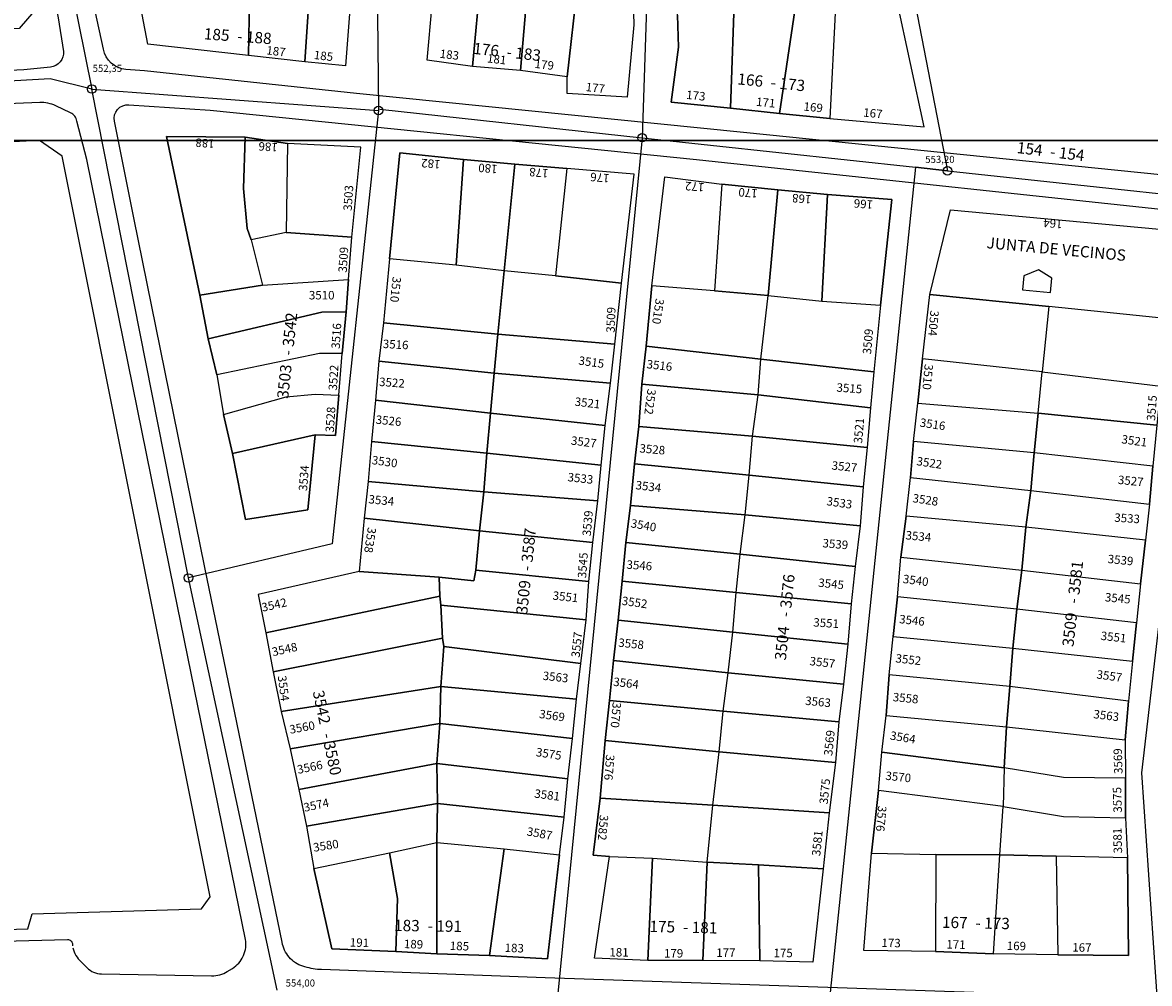
# Model space of a CAD drawing. Extents: x 345278 to 352620, y 6289600 to 6297733.
# Drawn here: x 349152 to 349351, y 6293051 to 6293221 of the extents above; entities that cross this region are included whole.
import ezdxf

# ---------------------------------------------------------------- set-up
doc = ezdxf.new("R2010")
doc.units = 0
doc.header["$MEASUREMENT"] = 0
doc.layers.get('0').update_dxf_attribs({"linetype": 'CONTINUOUS'})
for name, color, linetype in [('1010', 7, 'CONTINUOUS'), ('1400', 7, 'CONTINUOUS'), ('1500', 7, 'CONTINUOUS'), ('2000', 7, 'CONTINUOUS'), ('2510', 7, 'CONTINUOUS'), ('LIMITE_PREDIAL', 7, 'CONTINUOUS')]:
    doc.layers.add(name, color=color, linetype=linetype)

msp = doc.modelspace()

# ---------------------------------------------------------------- linework, layer by layer
at = {"color": 3}
for points in [[(349000, 6293200), (349900, 6293200), (349900, 6293800), (349000, 6293800), (349000, 6293200)], [(349000, 6292600), (349900, 6292600), (349900, 6293200), (349000, 6293200), (349000, 6292600)]]:
    msp.add_lwpolyline(points, dxfattribs=at)
at = {"color": 10}
for points in [[(349292.1, 6293316.31), (349315.73, 6293194.61)], [(349246.24, 6293307.26), (349262.46, 6293225.43), (349261.66, 6293200.47)], [(349201.58, 6293297.6), (349214.68, 6293227.87), (349214.95, 6293205.3)], [(349147.27, 6293287.34), (349149.96, 6293279.51), (349164.16, 6293209.09)], [(349164.16, 6293209.09), (349156.81, 6293210.88), (348978.39, 6293200.79), (348819.08, 6293191.29)], [(349181.3, 6293122.53), (349164.16, 6293209.09)], [(349164.16, 6293209.09), (349214.95, 6293205.3)], [(349214.95, 6293205.3), (349206.72, 6293128.57), (349181.3, 6293122.53)], [(349215.2, 6293205.51), (349261.66, 6293200.47)], [(349261.66, 6293200.47), (349246.7, 6293048.98)], [(349261.66, 6293200.47), (349310.02, 6293195.23), (349315.73, 6293194.61)], [(349315.73, 6293194.61), (349310.02, 6293195.23), (349294.75, 6293047.43)], [(349315.73, 6293194.61), (349361.88, 6293189.65)], [(349361.88, 6293189.65), (349350.07, 6293088.04), (349352.98, 6293045.88)], [(349197.02, 6293049.57), (349181.3, 6293122.53)]]:
    msp.add_lwpolyline(points, dxfattribs=at)
at = {"color": 1}
msp.add_lwpolyline([(349329.23, 6293176.04), (349329, 6293173.55), (349333.98, 6293173.09), (349334.21, 6293175.58), (349331.83, 6293177.06), (349329.23, 6293176.04)], dxfattribs=at)
at = {"layer": '1400', "color": 2}
for points in [[(348822.9, 6293782.1), (348930.9, 6293746.5), (348931.6, 6293744.7), (348931.3, 6293743.7), (348940.4, 6293740.8), (348940.9, 6293742.3), (348942.8, 6293742.8), (349052.2, 6293707.4), (349055, 6293704.8), (349066, 6293651.8), (349069.5, 6293634.2), (349153.9, 6293222.8), (349151.3, 6293219.8), (348830.6, 6293202.1)], [(349210.39, 6293235.41), (349207.69, 6293234.71), (349209.79, 6293222.41), (349209.09, 6293213.21), (349201.89, 6293213.91), (349191.89, 6293215.01), (349174.09, 6293217.01), (349172.09, 6293227.61), (349170.89, 6293234.61), (349169.49, 6293241.51), (349168.09, 6293248.71), (349167.09, 6293254.81), (349165.09, 6293264.61), (349161.59, 6293282.31), (349169.69, 6293284.01), (349181.09, 6293286.21), (349189.49, 6293288.11), (349198.89, 6293289.71), (349202.39, 6293271.91), (349204.29, 6293262.21), (349205.89, 6293256.01), (349207.29, 6293249.31), (349208.79, 6293242.31), (349210.39, 6293235.41)], [(349259.97, 6293226.67), (349260.17, 6293220.47), (349258.97, 6293207.67), (349248.37, 6293208.27), (349248.37, 6293211.27), (349240.07, 6293212.37), (349231.57, 6293213.07), (349223.57, 6293214.17), (349224.47, 6293223.97)], [(349267.87, 6293222.17), (349268.07, 6293216.47), (349266.77, 6293206.77), (349277.27, 6293205.67), (349285.97, 6293204.77), (349294.87, 6293203.87), (349311.57, 6293202.37), (349306.77, 6293224.87)], [(349202.4, 6293134.57), (349203.7, 6293147.87), (349207.3, 6293147.77), (349207.9, 6293154.87), (349208.5, 6293162.27), (349209.2, 6293169.67), (349209.6, 6293175.37), (349210.2, 6293182.87), (349211.8, 6293198.77), (349198.8, 6293199.47), (349191.3, 6293200.57), (349177.4, 6293200.67), (349183.3, 6293172.57), (349184.8, 6293164.87), (349186.3, 6293158.47), (349187.5, 6293151.47), (349189.1, 6293144.57), (349191.4, 6293132.87), (349202.4, 6293134.57)], [(349153.61, 6293063.08), (349183.61, 6293063.98), (349185.11, 6293066.08), (349158.91, 6293197.18), (349154.91, 6293199.98), (348842.31, 6293184.28), (348828.61, 6293183.58), (348829.31, 6293163.38), (348834.81, 6293051.18), (349152.86, 6293060.42), (349153.61, 6293063.08)], [(349215, 6293160.9), (349214.4, 6293154), (349213.7, 6293146.7), (349213.1, 6293139.6), (349212.4, 6293133.1), (349211.5, 6293123.7), (349193.6, 6293119.6), (349195, 6293112.8), (349196.3, 6293105.9), (349197.7, 6293098.9), (349199.3, 6293092.3), (349200.8, 6293085.1), (349202.2, 6293078.6), (349203.5, 6293071.1), (349206.7, 6293056.9), (349218, 6293056.4), (349225.3, 6293056), (349234.6, 6293055.7), (349244.9, 6293055.1), (349247, 6293073.5), (349247.8, 6293080.2), (349248.5, 6293087), (349249.3, 6293094.1), (349250, 6293101.1), (349250.8, 6293107.4), (349251.7, 6293115.1), (349252.2, 6293121.9), (349252.9, 6293128.8), (349253.8, 6293136.2), (349254.4, 6293142.5), (349255.1, 6293149.5), (349256, 6293157), (349256.8, 6293163.9), (349258, 6293174.7), (349260.2, 6293194), (349248.3, 6293195), (349239.1, 6293195.8), (349230, 6293196.6), (349218.7, 6293197.8), (349216.9, 6293179), (349215.8, 6293167.7), (349215, 6293160.9)], [(349305.87, 6293189.54), (349303.87, 6293170.84), (349302.67, 6293159.04), (349302.07, 6293152.64), (349301.47, 6293145.64), (349300.77, 6293138.64), (349300.27, 6293131.74), (349299.37, 6293124.54), (349298.67, 6293117.94), (349298.07, 6293110.84), (349297.27, 6293103.74), (349296.47, 6293097.04), (349295.87, 6293089.84), (349294.77, 6293080.94), (349293.67, 6293071.04), (349291.87, 6293054.54), (349282.47, 6293054.74), (349272.37, 6293054.84), (349262.67, 6293054.84), (349253.17, 6293055.24), (349255.87, 6293073.24), (349252.97, 6293073.44), (349254.17, 6293083.54), (349255.07, 6293093.74), (349255.87, 6293100.84), (349256.57, 6293107.94), (349257.37, 6293115.04), (349258.07, 6293121.94), (349258.77, 6293128.84), (349259.57, 6293135.34), (349260.27, 6293142.74), (349261.07, 6293149.34), (349261.57, 6293156.84), (349262.37, 6293163.54), (349263.37, 6293174.24), (349265.67, 6293193.54), (349275.77, 6293192.24), (349285.67, 6293191.24), (349294.47, 6293190.44), (349305.87, 6293189.54)], [(349304.87, 6293098.2), (349305.37, 6293105.4), (349306.07, 6293112.2), (349306.87, 6293119.2), (349307.47, 6293126.2), (349308.37, 6293133.5), (349309.17, 6293140.3), (349309.67, 6293146.7), (349310.47, 6293153.5), (349311.27, 6293161.3), (349312.57, 6293172.7), (349316.27, 6293187.7), (349356.47, 6293184)], [(349352.07, 6293142.3), (349351.47, 6293135.6), (349350.77, 6293129.2), (349349.87, 6293121.5), (349349.17, 6293114.6), (349348.47, 6293107.8), (349347.77, 6293100.7), (349347.17, 6293093.9), (349347.27, 6293087.1), (349347.27, 6293080.1), (349347.57, 6293073), (349347.77, 6293055.7), (349335.27, 6293055.8), (349323.87, 6293056), (349313.57, 6293056.4), (349300.87, 6293056.6), (349302.27, 6293073.8), (349303.47, 6293084.9), (349304.07, 6293091.7), (349304.87, 6293098.2)]]:
    msp.add_lwpolyline(points, dxfattribs=at)
at = {"layer": '1500'}
for centre in [(349164.15, 6293209.09), (349214.94, 6293205.3), (349261.65, 6293200.47), (349315.72, 6293194.61), (349181.29, 6293122.53)]:
    msp.add_circle(centre, 0.759, dxfattribs=at)
at = {"layer": '2000', "color": 1}
for points in [[(349119.83, 6293409.35), (349136.25, 6293328.51), (349151.61, 6293253.63), (349158.2, 6293221.67), (349159.13, 6293215.75), (349159.13, 6293215.25), (349159.03, 6293214.76), (349158.84, 6293214.3), (349158.56, 6293213.88), (349158.21, 6293213.53), (349157.79, 6293213.25), (349157.33, 6293213.06), (349156.84, 6293212.96), (349152.11, 6293212.5), (348890.49, 6293200.15), (348854.94, 6293198.11), (348836.18, 6293196.84), (348828.11, 6293196.74)], [(349503.01, 6293178.77), (349392.97, 6293189.86), (349279.61, 6293201.37), (349211.06, 6293208.28), (349173.51, 6293212.28), (349170.2, 6293212.57), (349169.49, 6293212.69), (349168.82, 6293212.92), (349168.19, 6293213.25), (349167.62, 6293213.68), (349167.13, 6293214.2), (349166.72, 6293214.79), (349166.42, 6293215.43), (349166.22, 6293216.12), (349158.8, 6293250.24)], [(349160.83, 6293057.05), (349160.91, 6293056.7), (349161.03, 6293056.36), (349161.17, 6293056.03), (349161.34, 6293055.71), (349161.54, 6293055.4), (349161.76, 6293055.12), (349162, 6293054.85), (349163.32, 6293053.53), (349163.58, 6293053.29), (349163.86, 6293053.08), (349164.17, 6293052.89), (349164.49, 6293052.74), (349164.82, 6293052.62), (349165.17, 6293052.52), (349165.52, 6293052.47), (349165.87, 6293052.44), (349185.39, 6293052.1), (349185.75, 6293052.11), (349186.11, 6293052.14), (349186.47, 6293052.2), (349186.83, 6293052.28), (349187.18, 6293052.39), (349187.52, 6293052.52), (349187.85, 6293052.68), (349188.16, 6293052.86), (349189.07, 6293053.42), (349189.37, 6293053.63), (349189.66, 6293053.85), (349189.93, 6293054.1), (349190.18, 6293054.36), (349190.41, 6293054.64), (349190.62, 6293054.94), (349190.81, 6293055.25), (349190.97, 6293055.58), (349191.04, 6293055.72), (349191.17, 6293056.05), (349191.29, 6293056.4), (349191.37, 6293056.75), (349191.43, 6293057.11), (349191.46, 6293057.47), (349191.46, 6293057.83), (349191.44, 6293058.2), (349191.38, 6293058.56), (349178.77, 6293120.41), (349163.26, 6293196.61), (349161.53, 6293203.39), (349161.48, 6293203.63), (349161.39, 6293203.86), (349161.28, 6293204.08), (349161.14, 6293204.28), (349160.98, 6293204.47), (349160.8, 6293204.63), (349160.6, 6293204.77), (349160.39, 6293204.89), (349157.79, 6293206.11), (349157.46, 6293206.26), (349157.11, 6293206.39), (349156.76, 6293206.49), (349156.4, 6293206.57), (349156.04, 6293206.64), (349155.67, 6293206.68), (349155.3, 6293206.69), (349154.94, 6293206.69), (349114.49, 6293205.04)], [(349328.99, 6293048.85), (349244.45, 6293051.78), (349204.86, 6293053.2), (349204.49, 6293053.22), (349204.11, 6293053.25), (349203.74, 6293053.3), (349203.37, 6293053.35), (349203.01, 6293053.42), (349202.64, 6293053.5), (349202.28, 6293053.59), (349201.92, 6293053.69), (349201.52, 6293053.8), (349201.18, 6293053.92), (349200.84, 6293054.06), (349200.52, 6293054.23), (349200.21, 6293054.42), (349199.91, 6293054.63), (349199.63, 6293054.86), (349199.37, 6293055.12), (349199.13, 6293055.39), (349199.11, 6293055.41), (349198.89, 6293055.7), (349198.68, 6293056.01), (349198.49, 6293056.32), (349198.32, 6293056.65), (349198.17, 6293056.99), (349198.04, 6293057.33), (349197.94, 6293057.68), (349197.85, 6293058.04), (349184.2, 6293124.36), (349171.6, 6293186.28), (349168.16, 6293203.38), (349168.11, 6293203.94), (349168.2, 6293204.49), (349168.4, 6293205.01), (349168.72, 6293205.48), (349169.14, 6293205.85), (349169.63, 6293206.12), (349170.17, 6293206.28), (349170.73, 6293206.3), (349185.1, 6293205.35), (349271.25, 6293196.6), (349365.06, 6293186.56)], [(349111.9, 6293057.3), (349159.87, 6293058.53), (349160.02, 6293058.52), (349160.17, 6293058.48), (349160.31, 6293058.42), (349160.44, 6293058.33), (349160.54, 6293058.22), (349160.63, 6293058.09), (349160.69, 6293057.95), (349160.72, 6293057.8), (349160.77, 6293057.41)]]:
    msp.add_lwpolyline(points, dxfattribs=at)
at = {"layer": 'LIMITE_PREDIAL', "color": 4}
for points in [[(348822.9, 6293782.1), (348930.9, 6293746.5), (348931.6, 6293744.7), (348931.3, 6293743.7), (348940.4, 6293740.8), (348940.9, 6293742.3), (348942.8, 6293742.8), (349052.2, 6293707.4), (349055, 6293704.8), (349066, 6293651.8), (349069.5, 6293634.2), (349153.9, 6293222.8), (349151.3, 6293219.8), (348830.6, 6293202.1)], [(349201.89, 6293213.91), (349202.59, 6293224.51), (349200.79, 6293233.51), (349207.69, 6293234.71), (349209.79, 6293222.41), (349209.09, 6293213.21), (349201.89, 6293213.91)], [(349191.89, 6293215.01), (349192.19, 6293231.61), (349200.79, 6293233.51), (349202.59, 6293224.51), (349201.89, 6293213.91), (349191.89, 6293215.01)], [(349172.09, 6293227.61), (349192.19, 6293231.61), (349191.89, 6293215.01), (349174.09, 6293217.01), (349172.09, 6293227.61)], [(349223.57, 6293214.17), (349224.47, 6293223.97), (349223.27, 6293230.27), (349233.07, 6293228.97), (349231.57, 6293213.07), (349223.57, 6293214.17)], [(349231.57, 6293213.07), (349233.07, 6293228.97), (349240.67, 6293228.47), (349241.47, 6293228.27), (349240.07, 6293212.37), (349231.57, 6293213.07)], [(349277.27, 6293205.67), (349278.07, 6293227.57), (349286.87, 6293229.37), (349288.67, 6293222.97), (349285.97, 6293204.77), (349277.27, 6293205.67)], [(349240.07, 6293212.37), (349241.47, 6293228.27), (349250.17, 6293227.47), (349248.37, 6293211.27), (349240.07, 6293212.37)], [(349248.37, 6293208.27), (349248.37, 6293211.27), (349250.17, 6293227.47), (349255.27, 6293227.07), (349259.97, 6293226.67), (349260.17, 6293220.47), (349258.97, 6293207.67), (349248.37, 6293208.27)], [(349266.77, 6293206.77), (349268.07, 6293216.47), (349267.87, 6293222.17), (349267.47, 6293225.37), (349278.07, 6293227.57), (349277.27, 6293205.67), (349266.77, 6293206.77)], [(349306.77, 6293224.87), (349295.87, 6293223.67), (349294.87, 6293203.87), (349311.57, 6293202.37), (349306.77, 6293224.87)], [(349285.97, 6293204.77), (349288.67, 6293222.97), (349295.87, 6293223.67), (349294.87, 6293203.87), (349285.97, 6293204.77)], [(349191.3, 6293200.57), (349191, 6293191.47), (349191.7, 6293184.37), (349192.4, 6293182.37), (349194.4, 6293174.37), (349183.3, 6293172.57), (349177.4, 6293200.67), (349191.3, 6293200.57)], [(349198.8, 6293199.47), (349198.6, 6293183.67), (349192.4, 6293182.37), (349191.7, 6293184.37), (349191, 6293191.47), (349191.3, 6293200.57), (349198.8, 6293199.47)], [(348828.61, 6293183.58), (348829.31, 6293163.38), (348834.81, 6293051.18), (349152.86, 6293060.42), (349153.61, 6293063.08), (349183.61, 6293063.98), (349185.11, 6293066.08), (349158.91, 6293197.18), (349154.91, 6293199.98), (348842.31, 6293184.28), (348828.61, 6293183.58)], [(349198.8, 6293199.47), (349198.6, 6293183.67), (349210.2, 6293182.87), (349211.8, 6293198.77), (349198.8, 6293199.47)], [(349230, 6293196.6), (349228.7, 6293177.9), (349216.9, 6293179), (349218.7, 6293197.8), (349230, 6293196.6)], [(349239.1, 6293195.8), (349237.2, 6293176.9), (349228.7, 6293177.9), (349230, 6293196.6), (349239.1, 6293195.8)], [(349248.3, 6293195), (349246.3, 6293176), (349237.2, 6293176.9), (349239.1, 6293195.8), (349248.3, 6293195)], [(349248.3, 6293195), (349246.3, 6293176), (349258, 6293174.7), (349260.2, 6293194), (349248.3, 6293195)], [(349275.77, 6293192.24), (349274.47, 6293173.34), (349263.37, 6293174.24), (349265.67, 6293193.54), (349275.77, 6293192.24)], [(349275.77, 6293192.24), (349274.47, 6293173.34), (349283.97, 6293172.54), (349285.67, 6293191.24), (349275.77, 6293192.24)], [(349285.67, 6293191.24), (349283.97, 6293172.54), (349293.47, 6293171.54), (349294.47, 6293190.44), (349285.67, 6293191.24)], [(349294.47, 6293190.44), (349293.47, 6293171.54), (349303.87, 6293170.84), (349305.87, 6293189.54), (349294.47, 6293190.44)], [(349356.47, 6293184), (349354.87, 6293168.4), (349333.67, 6293170.6), (349312.57, 6293172.7), (349316.27, 6293187.7), (349356.47, 6293184)], [(349210.2, 6293182.87), (349198.6, 6293183.67), (349192.4, 6293182.37), (349194.4, 6293174.37), (349209.6, 6293175.37), (349210.2, 6293182.87)], [(349215.8, 6293167.7), (349236.1, 6293165.7), (349237.2, 6293176.9), (349228.7, 6293177.9), (349216.9, 6293179), (349215.8, 6293167.7)], [(349258, 6293174.7), (349246.3, 6293176), (349237.2, 6293176.9), (349236.1, 6293165.7), (349256.8, 6293163.9), (349258, 6293174.7)], [(349183.3, 6293172.57), (349194.4, 6293174.37), (349209.6, 6293175.37), (349209.2, 6293169.67), (349204.9, 6293169.57), (349184.8, 6293164.87), (349183.3, 6293172.57)], [(349262.37, 6293163.54), (349282.67, 6293161.24), (349283.97, 6293172.54), (349274.47, 6293173.34), (349263.37, 6293174.24), (349262.37, 6293163.54)], [(349302.67, 6293159.04), (349282.67, 6293161.24), (349283.97, 6293172.54), (349293.47, 6293171.54), (349303.87, 6293170.84), (349302.67, 6293159.04)], [(349312.57, 6293172.7), (349333.67, 6293170.6), (349332.47, 6293159), (349311.27, 6293161.3), (349312.57, 6293172.7)], [(349354.87, 6293168.4), (349333.67, 6293170.6), (349332.47, 6293159), (349353.47, 6293156.5), (349354.87, 6293168.4)], [(349184.8, 6293164.87), (349204.9, 6293169.57), (349209.2, 6293169.67), (349208.5, 6293162.27), (349204.5, 6293162.27), (349186.3, 6293158.47), (349184.8, 6293164.87)], [(349215, 6293160.9), (349235.4, 6293158.8), (349236.1, 6293165.7), (349215.8, 6293167.7), (349215, 6293160.9)], [(349256.8, 6293163.9), (349236.1, 6293165.7), (349235.4, 6293158.8), (349256, 6293157), (349256.8, 6293163.9)], [(349261.57, 6293156.84), (349282.17, 6293154.94), (349282.67, 6293161.24), (349262.37, 6293163.54), (349261.57, 6293156.84)], [(349187.5, 6293151.47), (349198.6, 6293154.57), (349203.7, 6293155.07), (349207.9, 6293154.87), (349208.5, 6293162.27), (349204.5, 6293162.27), (349186.3, 6293158.47), (349187.5, 6293151.47)], [(349214.4, 6293154), (349234.8, 6293151.7), (349235.4, 6293158.8), (349215, 6293160.9), (349214.4, 6293154)], [(349302.07, 6293152.64), (349282.17, 6293154.94), (349282.67, 6293161.24), (349302.67, 6293159.04), (349302.07, 6293152.64)], [(349310.47, 6293153.5), (349331.77, 6293151.7), (349332.47, 6293159), (349311.27, 6293161.3), (349310.47, 6293153.5)], [(349256, 6293157), (349235.4, 6293158.8), (349234.8, 6293151.7), (349255.1, 6293149.5), (349256, 6293157)], [(349352.77, 6293149.6), (349331.77, 6293151.7), (349332.47, 6293159), (349353.47, 6293156.5), (349352.77, 6293149.6)], [(349261.07, 6293149.34), (349281.17, 6293147.64), (349282.17, 6293154.94), (349261.57, 6293156.84), (349261.07, 6293149.34)], [(349187.5, 6293151.47), (349198.6, 6293154.57), (349203.7, 6293155.07), (349207.9, 6293154.87), (349207.3, 6293147.77), (349203.7, 6293147.87), (349189.1, 6293144.57), (349187.5, 6293151.47)], [(349301.47, 6293145.64), (349281.17, 6293147.64), (349282.17, 6293154.94), (349302.07, 6293152.64), (349301.47, 6293145.64)], [(349213.7, 6293146.7), (349234.1, 6293144.6), (349234.8, 6293151.7), (349214.4, 6293154), (349213.7, 6293146.7)], [(349310.47, 6293153.5), (349331.77, 6293151.7), (349331.07, 6293144.7), (349309.67, 6293146.7), (349310.47, 6293153.5)], [(349255.1, 6293149.5), (349234.8, 6293151.7), (349234.1, 6293144.6), (349254.4, 6293142.5), (349255.1, 6293149.5)], [(349352.07, 6293142.3), (349331.07, 6293144.7), (349331.77, 6293151.7), (349352.77, 6293149.6), (349352.07, 6293142.3)], [(349260.27, 6293142.74), (349280.57, 6293140.74), (349281.17, 6293147.64), (349261.07, 6293149.34), (349260.27, 6293142.74)], [(349189.1, 6293144.57), (349203.7, 6293147.87), (349202.4, 6293134.57), (349191.4, 6293132.87), (349189.1, 6293144.57)], [(349213.1, 6293139.6), (349233.6, 6293137.8), (349234.1, 6293144.6), (349213.7, 6293146.7), (349213.1, 6293139.6)], [(349300.77, 6293138.64), (349280.57, 6293140.74), (349281.17, 6293147.64), (349301.47, 6293145.64), (349300.77, 6293138.64)], [(349309.17, 6293140.3), (349330.47, 6293138), (349331.07, 6293144.7), (349309.67, 6293146.7), (349309.17, 6293140.3)], [(349254.4, 6293142.5), (349234.1, 6293144.6), (349233.6, 6293137.8), (349253.8, 6293136.2), (349254.4, 6293142.5)], [(349352.07, 6293142.3), (349331.07, 6293144.7), (349330.47, 6293138), (349351.47, 6293135.6), (349352.07, 6293142.3)], [(349259.57, 6293135.34), (349279.87, 6293133.74), (349280.57, 6293140.74), (349260.27, 6293142.74), (349259.57, 6293135.34)], [(349300.27, 6293131.74), (349279.87, 6293133.74), (349280.57, 6293140.74), (349300.77, 6293138.64), (349300.27, 6293131.74)], [(349212.4, 6293133.1), (349232.8, 6293130.9), (349233.6, 6293137.8), (349213.1, 6293139.6), (349212.4, 6293133.1)], [(349309.17, 6293140.3), (349330.47, 6293138), (349329.57, 6293131.5), (349308.37, 6293133.5), (349309.17, 6293140.3)], [(349253.8, 6293136.2), (349233.6, 6293137.8), (349232.8, 6293130.9), (349252.9, 6293128.8), (349253.8, 6293136.2)], [(349350.77, 6293129.2), (349329.57, 6293131.5), (349330.47, 6293138), (349351.47, 6293135.6), (349350.77, 6293129.2)], [(349258.77, 6293128.84), (349278.97, 6293126.74), (349279.87, 6293133.74), (349259.57, 6293135.34), (349258.77, 6293128.84)], [(349211.5, 6293123.7), (349225.7, 6293122.7), (349231.8, 6293122), (349232.2, 6293123.9), (349232.8, 6293130.9), (349212.4, 6293133.1), (349211.5, 6293123.7)], [(349299.37, 6293124.54), (349278.97, 6293126.74), (349279.87, 6293133.74), (349300.27, 6293131.74), (349299.37, 6293124.54)], [(349307.47, 6293126.2), (349328.87, 6293123.9), (349329.57, 6293131.5), (349308.37, 6293133.5), (349307.47, 6293126.2)], [(349252.9, 6293128.8), (349232.8, 6293130.9), (349232.2, 6293123.9), (349252.2, 6293121.9), (349252.9, 6293128.8)], [(349350.77, 6293129.2), (349329.57, 6293131.5), (349328.87, 6293123.9), (349349.87, 6293121.5), (349350.77, 6293129.2)], [(349258.07, 6293121.94), (349278.27, 6293119.94), (349278.97, 6293126.74), (349258.77, 6293128.84), (349258.07, 6293121.94)], [(349298.67, 6293117.94), (349278.27, 6293119.94), (349278.97, 6293126.74), (349299.37, 6293124.54), (349298.67, 6293117.94)], [(349307.47, 6293126.2), (349328.87, 6293123.9), (349327.97, 6293117), (349306.87, 6293119.2), (349307.47, 6293126.2)], [(349195, 6293112.8), (349225.8, 6293119.3), (349225.7, 6293122.7), (349211.5, 6293123.7), (349193.6, 6293119.6), (349195, 6293112.8)], [(349252.2, 6293121.9), (349232.2, 6293123.9), (349231.8, 6293122), (349225.7, 6293122.7), (349225.8, 6293119.3), (349226, 6293117.7), (349251.7, 6293115.1), (349252.2, 6293121.9)], [(349349.17, 6293114.6), (349327.97, 6293117), (349328.87, 6293123.9), (349349.87, 6293121.5), (349349.17, 6293114.6)], [(349257.37, 6293115.04), (349277.67, 6293112.94), (349278.27, 6293119.94), (349258.07, 6293121.94), (349257.37, 6293115.04)], [(349196.3, 6293105.9), (349226.3, 6293111.9), (349226, 6293117.7), (349225.8, 6293119.3), (349195, 6293112.8), (349196.3, 6293105.9)], [(349298.07, 6293110.84), (349277.67, 6293112.94), (349278.27, 6293119.94), (349298.67, 6293117.94), (349298.07, 6293110.84)], [(349306.07, 6293112.2), (349327.27, 6293110.1), (349327.97, 6293117), (349306.87, 6293119.2), (349306.07, 6293112.2)], [(349251.7, 6293115.1), (349226, 6293117.7), (349226.3, 6293111.9), (349226.5, 6293110.4), (349250.8, 6293107.4), (349251.7, 6293115.1)], [(349349.17, 6293114.6), (349327.97, 6293117), (349327.27, 6293110.1), (349348.47, 6293107.8), (349349.17, 6293114.6)], [(349256.57, 6293107.94), (349276.87, 6293105.74), (349277.67, 6293112.94), (349257.37, 6293115.04), (349256.57, 6293107.94)], [(349297.27, 6293103.74), (349276.87, 6293105.74), (349277.67, 6293112.94), (349298.07, 6293110.84), (349297.27, 6293103.74)], [(349197.7, 6293098.9), (349226, 6293103.3), (349226.5, 6293110.4), (349226.3, 6293111.9), (349196.3, 6293105.9), (349197.7, 6293098.9)], [(349306.07, 6293112.2), (349327.27, 6293110.1), (349326.77, 6293103.3), (349305.37, 6293105.4), (349306.07, 6293112.2)], [(349250.8, 6293107.4), (349226.5, 6293110.4), (349226, 6293103.3), (349250, 6293101.1), (349250.8, 6293107.4)], [(349347.77, 6293100.7), (349326.77, 6293103.3), (349327.27, 6293110.1), (349348.47, 6293107.8), (349347.77, 6293100.7)], [(349255.87, 6293100.84), (349275.97, 6293098.94), (349276.87, 6293105.74), (349256.57, 6293107.94), (349255.87, 6293100.84)], [(349296.47, 6293097.04), (349275.97, 6293098.94), (349276.87, 6293105.74), (349297.27, 6293103.74), (349296.47, 6293097.04)], [(349304.87, 6293098.2), (349326.17, 6293096.2), (349326.77, 6293103.3), (349305.37, 6293105.4), (349304.87, 6293098.2)], [(349199.3, 6293092.3), (349225.8, 6293096.8), (349226, 6293103.3), (349197.7, 6293098.9), (349199.3, 6293092.3)], [(349250, 6293101.1), (349226, 6293103.3), (349225.8, 6293096.8), (349249.3, 6293094.1), (349250, 6293101.1)], [(349347.77, 6293100.7), (349326.77, 6293103.3), (349326.17, 6293096.2), (349347.17, 6293093.9), (349347.77, 6293100.7)], [(349255.07, 6293093.74), (349275.27, 6293091.74), (349275.97, 6293098.94), (349255.87, 6293100.84), (349255.07, 6293093.74)], [(349295.87, 6293089.84), (349275.27, 6293091.74), (349275.97, 6293098.94), (349296.47, 6293097.04), (349295.87, 6293089.84)], [(349200.8, 6293085.1), (349225.3, 6293089.7), (349225.8, 6293096.8), (349199.3, 6293092.3), (349200.8, 6293085.1)], [(349249.3, 6293094.1), (349225.8, 6293096.8), (349225.3, 6293089.7), (349248.5, 6293087), (349249.3, 6293094.1)], [(349304.87, 6293098.2), (349326.17, 6293096.2), (349325.77, 6293088.9), (349304.07, 6293091.7), (349304.87, 6293098.2)], [(349347.27, 6293087.1), (349336.27, 6293087.2), (349325.77, 6293088.9), (349326.17, 6293096.2), (349347.17, 6293093.9), (349347.27, 6293087.1)], [(349254.17, 6293083.54), (349274.17, 6293082.34), (349275.27, 6293091.74), (349255.07, 6293093.74), (349254.17, 6293083.54)], [(349294.77, 6293080.94), (349274.17, 6293082.34), (349275.27, 6293091.74), (349295.87, 6293089.84), (349294.77, 6293080.94)], [(349304.07, 6293091.7), (349325.77, 6293088.9), (349325.57, 6293082.1), (349303.47, 6293084.9), (349304.07, 6293091.7)], [(349202.2, 6293078.6), (349225.4, 6293082.6), (349225.3, 6293089.7), (349200.8, 6293085.1), (349202.2, 6293078.6)], [(349248.5, 6293087), (349225.3, 6293089.7), (349225.4, 6293082.6), (349247.8, 6293080.2), (349248.5, 6293087)], [(349347.27, 6293087.1), (349336.27, 6293087.2), (349325.77, 6293088.9), (349325.57, 6293082.1), (349336.27, 6293080.3), (349347.27, 6293080.1), (349347.27, 6293087.1)], [(349302.27, 6293073.8), (349313.67, 6293073.6), (349324.97, 6293073.5), (349325.57, 6293082.1), (349303.47, 6293084.9), (349302.27, 6293073.8)], [(349203.5, 6293071.1), (349216.9, 6293073.9), (349225.3, 6293075.7), (349225.4, 6293082.6), (349202.2, 6293078.6), (349203.5, 6293071.1)], [(349247.8, 6293080.2), (349225.4, 6293082.6), (349225.3, 6293075.7), (349237.2, 6293074.6), (349247, 6293073.5), (349247.8, 6293080.2)], [(349255.87, 6293073.24), (349263.47, 6293072.94), (349273.17, 6293072.24), (349274.17, 6293082.34), (349254.17, 6293083.54), (349252.97, 6293073.44), (349255.87, 6293073.24)], [(349293.67, 6293071.04), (349282.27, 6293071.74), (349273.17, 6293072.24), (349274.17, 6293082.34), (349294.77, 6293080.94), (349293.67, 6293071.04)], [(349347.57, 6293073), (349334.97, 6293073.3), (349324.97, 6293073.5), (349325.57, 6293082.1), (349336.27, 6293080.3), (349347.27, 6293080.1), (349347.57, 6293073)], [(349218, 6293056.4), (349218.3, 6293065.8), (349216.9, 6293073.9), (349225.3, 6293075.7), (349225.3, 6293056), (349218, 6293056.4)], [(349225.3, 6293056), (349225.3, 6293075.7), (349237.2, 6293074.6), (349234.6, 6293055.7), (349225.3, 6293056)], [(349203.5, 6293071.1), (349216.9, 6293073.9), (349218.3, 6293065.8), (349218, 6293056.4), (349206.7, 6293056.9), (349203.5, 6293071.1)], [(349234.6, 6293055.7), (349237.2, 6293074.6), (349247, 6293073.5), (349244.9, 6293055.1), (349234.6, 6293055.7)], [(349255.87, 6293073.24), (349263.47, 6293072.94), (349262.67, 6293054.84), (349253.17, 6293055.24), (349255.87, 6293073.24)], [(349262.67, 6293054.84), (349263.47, 6293072.94), (349273.17, 6293072.24), (349272.37, 6293054.84), (349262.67, 6293054.84)], [(349300.87, 6293056.6), (349302.27, 6293073.8), (349313.67, 6293073.6), (349313.57, 6293056.4), (349300.87, 6293056.6)], [(349323.87, 6293056), (349324.97, 6293073.5), (349313.67, 6293073.6), (349313.57, 6293056.4), (349323.87, 6293056)], [(349323.87, 6293056), (349324.97, 6293073.5), (349334.97, 6293073.3), (349335.27, 6293055.8), (349323.87, 6293056)], [(349347.77, 6293055.7), (349347.57, 6293073), (349334.97, 6293073.3), (349335.27, 6293055.8), (349347.77, 6293055.7)], [(349272.37, 6293054.84), (349273.17, 6293072.24), (349282.27, 6293071.74), (349282.47, 6293054.74), (349272.37, 6293054.84)], [(349282.47, 6293054.74), (349282.27, 6293071.74), (349293.67, 6293071.04), (349291.87, 6293054.54), (349282.47, 6293054.74)]]:
    msp.add_lwpolyline(points, dxfattribs=at)

# ---------------------------------------------------------------- texts
at = {"color": 1}
for s, p in [('552,35', (349164.31, 6293212.12)), ('553,20', (349311.77, 6293196.01)), ('554,00', (349198.49, 6293050.21))]:
    msp.add_text(s, height=1.25, dxfattribs=at).set_placement(p)
msp.add_text('JUNTA DE VECINOS', height=2, rotation=354.7182, dxfattribs=at).set_placement((349322.58, 6293180.91))
at = {"layer": '1010', "color": 10}
for s, rotation, p in [('185', 355.7495, (349183.95, 6293217.9)), (' - 188', 355.7495, (349189.24, 6293217.51)), ('176', 353.8014, (349231.64, 6293215.32)), (' - 183', 353.8014, (349236.92, 6293214.75)), ('166', 353.9733, (349278.43, 6293209.92)), (' - 173', 353.9733, (349283.71, 6293209.36)), ('154', 352.942, (349327.92, 6293197.77)), (' - 154', 352.942, (349333.19, 6293197.12)), (' - 3542', 83.881, (349199.69, 6293161.23)), ('3503', 83.881, (349198.94, 6293154.2)), (' - 3587', 84.1675, (349242, 6293123.06)), (' - 3581', 83.4227, (349338.82, 6293117.3)), (' - 3576', 84.0529, (349287.82, 6293114.91)), ('3509', 84.1675, (349241.28, 6293116.02)), ('3509', 83.4227, (349338.01, 6293110.27)), ('3504', 84.0529, (349287.09, 6293107.87)), ('3542', 282.0671, (349203.27, 6293102.4)), (' - 3580', 282.0671, (349204.75, 6293095.48)), ('183', 359.0726, (349217.69, 6293060.05)), (' - 191', 359.0726, (349223, 6293059.96)), ('175', 358.6716, (349262.91, 6293059.87)), (' - 181', 358.6716, (349268.22, 6293059.74)), ('167', 358.8435, (349314.72, 6293060.6)), (' - 173', 358.8435, (349320.03, 6293060.49))]:
    msp.add_text(s, height=2, rotation=rotation, dxfattribs=at).set_placement(p)
at = {"layer": '2510', "color": 4}
for s, rotation, p in [('187', 353.1139, (349195.01, 6293215.24)), ('185', 353.1139, (349203.42, 6293214.42)), ('183', 353.4577, (349225.72, 6293214.62)), ('181', 353.4577, (349234.1, 6293213.81)), ('179', 353.4577, (349242.53, 6293212.84)), ('177', 353.4577, (349251.57, 6293208.74)), ('173', 354.3171, (349269.38, 6293207.35)), ('171', 354.3171, (349281.76, 6293206.12)), ('169', 354.3171, (349290.17, 6293205.28)), ('167', 354.3171, (349300.74, 6293204.22)), ('188', 176.2991, (349185.97, 6293200.13)), ('186', 176.2991, (349197.14, 6293199.49)), ('182', 175.2678, (349225.97, 6293196.47)), ('180', 175.2678, (349236.08, 6293195.63)), ('178', 175.2678, (349245.1, 6293194.88)), ('176', 175.2678, (349255.91, 6293194.01)), ('172', 175.5543, (349272.69, 6293192.42)), ('3503', 86.402, (349210.2, 6293187.49)), ('170', 175.5543, (349282.15, 6293191.32)), ('168', 175.5543, (349291.66, 6293190.28)), ('166', 175.5543, (349302.58, 6293189.35)), ('164', 175.6689, (349336.14, 6293185.9)), ('3509', 86.402, (349209.31, 6293176.56)), ('3510', 263.9617, (349217.46, 6293175.93)), ('3510', 261.6125, (349264.05, 6293172.08)), ('3509', 88.0636, (349256.77, 6293165.93)), ('3504', 264.9357, (349312.7, 6293169.95)), ('3516', 86.3447, (349208.08, 6293163.06)), ('3509', 85.0842, (349302.17, 6293162.06)), ('3516', 356.8381, (349215.67, 6293163.25)), ('3515', 351.968, (349250.29, 6293160.32)), ('3516', 353.2858, (349262.36, 6293159.68)), ('3522', 86.3447, (349207.57, 6293155.69)), ('3510', 264.9357, (349311.68, 6293160.44)), ('3522', 355.6922, (349215, 6293156.54)), ('3515', 355.9214, (349296.02, 6293155.53)), ('3521', 353.4577, (349249.62, 6293153.04)), ('3522', 262.5293, (349262.6, 6293156.06)), ('3515', 85.6572, (349352.48, 6293150.3)), ('3528', 86.3447, (349207.03, 6293148.26)), ('3526', 354.3171, (349214.39, 6293149.85)), ('3521', 85.0842, (349300.58, 6293146.3)), ('3516', 351.2804, (349310.73, 6293149.35)), ('3527', 352.7128, (349248.96, 6293146.16)), ('3521', 352.0253, (349346.46, 6293146.39)), ('3528', 355.0619, (349261.11, 6293144.76)), ('3530', 352.1399, (349213.68, 6293142.7)), ('3527', 354.2025, (349295.14, 6293141.74)), ('3522', 351.5669, (349310.15, 6293142.51)), ('3534', 85.5426, (349202.28, 6293137.88)), ('3533', 353.6868, (349248.37, 6293139.68)), ('3527', 354.3171, (349345.84, 6293139.2)), ('3534', 352.8847, (349260.4, 6293138.27)), ('3534', 354.489, (349213.11, 6293135.76)), ('3533', 351.7388, (349294.22, 6293135.43)), ('3528', 351.5669, (349309.45, 6293135.96)), ('3539', 85.0269, (349252.53, 6293129.88)), ('3540', 349.9626, (349259.52, 6293131.52)), ('3533', 356.3224, (349345.22, 6293132.5)), ('3538', 261.4406, (349213.06, 6293131.59)), ('3534', 354.489, (349308.23, 6293129.39)), ('3539', 355.2338, (349293.53, 6293127.98)), ('3545', 85.9437, (349251.71, 6293122.46)), ('3539', 354.489, (349344.04, 6293125.18)), ('3546', 355.6922, (349258.82, 6293124.19)), ('3540', 352.4836, (349307.74, 6293121.66)), ('3545', 354.0306, (349292.77, 6293120.99)), ('3542', 12.6624, (349194.41, 6293116.55)), ('3551', 353.8587, (349245.72, 6293118.71)), ('3552', 351.7388, (349257.95, 6293117.8)), ('3545', 354.6609, (349343.54, 6293118.41)), ('3551', 356.437, (349291.91, 6293113.95)), ('3546', 353.6868, (349307.09, 6293114.55)), ('3557', 83.7664, (349250.55, 6293108.38)), ('3551', 353.6868, (349342.79, 6293111.59)), ('3548', 12.6051, (349196.26, 6293108.68)), ('3558', 354.0879, (349257.35, 6293110.38)), ('3557', 353.1712, (349291.22, 6293107.12)), ('3552', 353.5722, (349306.45, 6293107.6)), ('3554', 277.3116, (349197.09, 6293105.16)), ('3563', 353.6868, (349243.96, 6293104.52)), ('3564', 353.0566, (349256.45, 6293103.46)), ('3557', 352.1399, (349342.04, 6293104.76)), ('3563', 354.3744, (349290.46, 6293100.09)), ('3558', 354.4317, (349305.97, 6293100.74)), ('3569', 351.8534, (349243.33, 6293097.76)), ('3570', 265.2795, (349256.42, 6293100.6)), ('3563', 352.8847, (349341.49, 6293097.73)), ('3560', 10.1986, (349199.31, 6293094.94)), ('3569', 84.3394, (349295.31, 6293091)), ('3564', 350.421, (349305.45, 6293093.95)), ('3575', 351.2804, (349242.74, 6293091.01)), ('3576', 265.2795, (349255.26, 6293091.32)), ('3569', 91.6159, (349346.73, 6293087.86)), ('3566', 11.6883, (349200.71, 6293087.85)), ('3575', 84.3394, (349294.5, 6293082.43)), ('3570', 353.9733, (349304.66, 6293086.82)), ('3581', 352.5982, (349242.47, 6293083.67)), ('3575', 91.6159, (349346.61, 6293081.01)), ('3574', 12.1467, (349201.85, 6293081.13)), ('3576', 264.8211, (349303.44, 6293082.26)), ('3582', 265.2795, (349254.15, 6293080.66)), ('3587', 349.6188, (349241.11, 6293076.98)), ('3581', 84.3394, (349293.17, 6293073.25)), ('3581', 91.6159, (349346.65, 6293073.8)), ('3580', 8.9954, (349203.5, 6293074.06)), ('191', 358.0986, (349209.84, 6293057.29)), ('173', 358.6143, (349304.01, 6293057.22)), ('189', 358.0986, (349219.42, 6293057.02)), ('185', 358.0986, (349227.55, 6293056.69)), ('183', 358.0986, (349237.26, 6293056.34)), ('181', 359.7602, (349255.83, 6293055.53)), ('179', 359.7602, (349265.5, 6293055.35)), ('177', 359.7602, (349274.75, 6293055.46)), ('175', 359.7602, (349284.9, 6293055.41)), ('171', 358.6143, (349315.5, 6293056.95)), ('169', 358.6143, (349326.2, 6293056.69)), ('167', 358.6143, (349337.8, 6293056.41))]:
    msp.add_text(s, height=1.5, rotation=rotation, dxfattribs=at).set_placement(p)
msp.add_text('3510', height=1.5, dxfattribs=at).set_placement((349202.61, 6293171.84))

doc.saveas('drawing.dxf')
